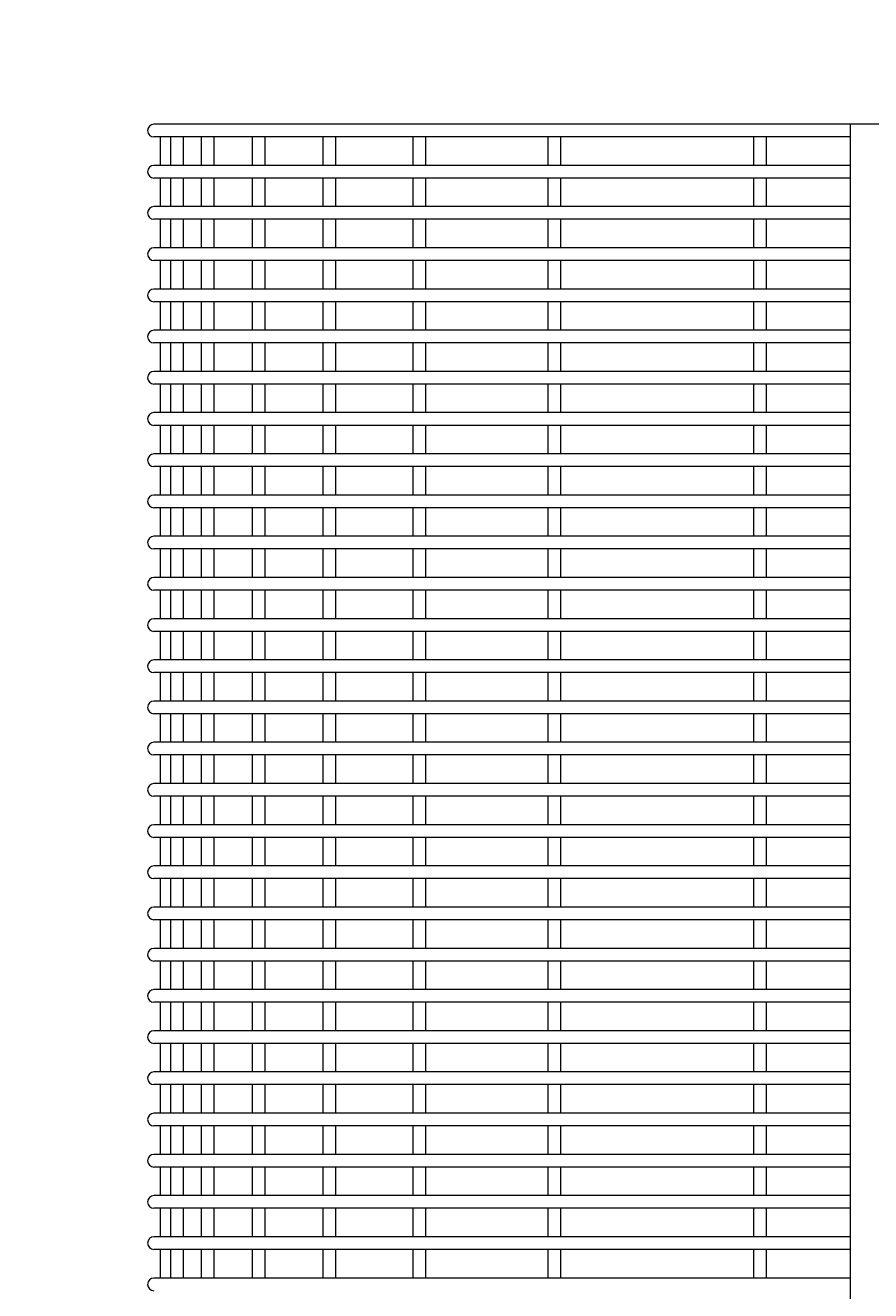
# Model space of a CAD drawing. Units: millimetres. Extents: x 2652 to 9585, y 2007 to 5892.
# Drawn here: x 2919 to 3185, y 3785 to 4184 of the extents above; entities that cross this region are included whole.
import ezdxf

# ---------------------------------------------------------------- set-up
doc = ezdxf.new("R2010")
doc.units = ezdxf.units.MM
doc.header["$MEASUREMENT"] = 0
for name, color, linetype, lineweight in [('Dimensions', 7, 'Continuous', 9), ('Leg Assembly', 7, 'Continuous', 13), ('Mesh', 7, 'Continuous', 5)]:
    doc.layers.add(name, color=color, linetype=linetype, lineweight=lineweight)
doc.styles.add('NOTES - 2.5mm', font='arial.ttf', dxfattribs={"height": 2.5})
doc.dimstyles.new('Annotative', dxfattribs={"dimscale": 0, "dimtxt": 2.5, "dimasz": 1.5, "dimexe": 1.5, "dimexo": 0.0625, "dimgap": 1, "dimtad": 1, "dimdec": 0, "dimrnd": 0.5, "dimzin": 9, "dimdsep": 46, "dimtxsty": 'NOTES - 2.5mm', "dimblk": 'ARCHTICK', "dimcen": 0, "dimdle": 1.5, "dimclrd": 256, "dimclre": 256, "dimclrt": 256, "dimadec": 1, "dimazin": 2, "dimtfac": 1, "dimtdec": 0, "dimtix": 1, "dimtmove": 2, "dimatfit": 2, "dimldrblk": 'DOT', "dimfxl": 7.5, "dimfxlon": 1, "dimtolj": 1, "dimtzin": 0, "dimlwd": -1, "dimlwe": -1, "dimarcsym": 0})

# ---------------------------------------------------------------- blocks, each defined once
blk = doc.blocks.new('_ArchTick')
at = {"color": 0, "linetype": 'ByBlock', "transparency": 33554687, "const_width": 0.15}
blk.add_lwpolyline([(-0.5, -0.5), (0.5, 0.5)], dxfattribs=at)
blk = doc.blocks.new('*D1181')
at = {"layer": 'Defpoints', "color": 0, "lineweight": 18, "ltscale": 2, "transparency": 16777216}
for p in [(3630.44, 4365.57), (2957.08, 4150.96), (3630.44, 4150.96)]:
    blk.add_point(p, dxfattribs=at)
at = {"layer": 'Dimensions', "ltscale": 2, "transparency": 16777216}
for p, q in [((2957.08, 4290.57), (2957.08, 4380.57)), ((3630.44, 4290.57), (3630.44, 4380.57)), ((2942.08, 4365.57), (3645.44, 4365.57))]:
    blk.add_line(p, q, dxfattribs=at)
at = {"layer": 'Dimensions', "ltscale": 2, "transparency": 16777216, "xscale": 15, "yscale": 15, "zscale": 15, "rotation": 180}
blk.add_blockref('_ArchTick', (2957.08, 4365.57), dxfattribs=at)
at = {"layer": 'Dimensions', "ltscale": 2, "transparency": 16777216, "xscale": 15, "yscale": 15, "zscale": 15}
blk.add_blockref('_ArchTick', (3630.44, 4365.57), dxfattribs=at)
at = {"layer": 'Dimensions', "lineweight": 18, "ltscale": 2, "transparency": 16777216, "insert": (3293.76, 4388.33), "char_height": 25, "attachment_point": 5, "style": 'NOTES - 2.5mm'}
blk.add_mtext('\\A1;675', dxfattribs=at)
blk = doc.blocks.new('_Dot')
at = {"color": 0, "linetype": 'ByBlock', "lineweight": -2, "transparency": 33554687}
blk.add_line((-0.5, 0), (-1, 0), dxfattribs=at)
at = {"color": 0, "linetype": 'ByBlock', "transparency": 33554687, "const_width": 0.5}
blk.add_lwpolyline([(-0.25, 0, 1), (0.25, 0, 1)], format="xyb", close=True, dxfattribs=at)
blk = doc.blocks.new('*D1183')
at = {"layer": 'Defpoints', "color": 0, "lineweight": 18, "ltscale": 2, "transparency": 16777216}
for p in [(3218.76, 4162.96), (2690.92, 2652.96), (3218.76, 2652.96)]:
    blk.add_point(p, dxfattribs=at)
at = {"layer": 'Dimensions', "ltscale": 2, "transparency": 16777216}
for p, q in [((2690.92, 4177.96), (2690.92, 2637.96)), ((2765.92, 4162.96), (2675.92, 4162.96)), ((2765.92, 2652.96), (2675.92, 2652.96))]:
    blk.add_line(p, q, dxfattribs=at)
at = {"layer": 'Dimensions', "ltscale": 2, "transparency": 16777216, "xscale": 15, "yscale": 15, "zscale": 15}
for p, rotation in [((2690.92, 4162.96), 90), ((2690.92, 2652.96), 270)]:
    blk.add_blockref('_ArchTick', p, dxfattribs=dict(at, rotation=rotation))
at = {"layer": 'Dimensions', "lineweight": 18, "ltscale": 2, "transparency": 16777216, "insert": (2668.16, 3407.96), "char_height": 25, "attachment_point": 5, "rotation": 90, "style": 'NOTES - 2.5mm'}
blk.add_mtext('\\A1;1510', dxfattribs=at)

msp = doc.modelspace()

# ---------------------------------------------------------------- linework, layer by layer
at = {"layer": 'Leg Assembly', "transparency": 33554687}
for p, q in [((3178.79, 4152.96), (3178.79, 2809.96)), ((3218.76, 4152.96), (3178.79, 4152.96))]:
    msp.add_line(p, q, dxfattribs=at)
at = {"layer": 'Mesh', "transparency": 33554687}
for p, q in [((3178.79, 4152.96), (2959.08, 4152.96)), ((3178.79, 4148.96), (2959.08, 4148.96)), ((2961.08, 4148.96), (2961.08, 4139.96)), ((2964.32, 4148.96), (2964.32, 4139.96)), ((2968.32, 4148.96), (2968.32, 4139.96)), ((2974, 4148.96), (2974, 4139.96)), ((2978, 4148.96), (2978, 4139.96)), ((2990.05, 4148.96), (2990.05, 4139.96)), ((2994.05, 4148.96), (2994.05, 4139.96)), ((3012.36, 4148.96), (3012.36, 4139.96)), ((3016.36, 4148.96), (3016.36, 4139.96)), ((3040.75, 4148.96), (3040.75, 4139.96)), ((3044.75, 4148.96), (3044.75, 4139.96)), ((3083.39, 4148.96), (3083.39, 4139.96)), ((3087.39, 4148.96), (3087.39, 4139.96)), ((3148.34, 4148.96), (3148.34, 4139.96)), ((3152.34, 4148.96), (3152.34, 4139.96)), ((3178.79, 4139.96), (2959.08, 4139.96)), ((3178.79, 4135.96), (2959.08, 4135.96)), ((2961.08, 4135.96), (2961.08, 4126.96)), ((2964.32, 4135.96), (2964.32, 4126.96)), ((2968.32, 4135.96), (2968.32, 4126.96)), ((2974, 4135.96), (2974, 4126.96)), ((2978, 4135.96), (2978, 4126.96)), ((2990.05, 4135.96), (2990.05, 4126.96)), ((2994.05, 4135.96), (2994.05, 4126.96)), ((3012.36, 4135.96), (3012.36, 4126.96)), ((3016.36, 4135.96), (3016.36, 4126.96)), ((3040.75, 4135.96), (3040.75, 4126.96)), ((3044.75, 4135.96), (3044.75, 4126.96)), ((3083.39, 4135.96), (3083.39, 4126.96)), ((3087.39, 4135.96), (3087.39, 4126.96)), ((3148.34, 4135.96), (3148.34, 4126.96)), ((3152.34, 4135.96), (3152.34, 4126.96)), ((3178.79, 4126.96), (2959.08, 4126.96)), ((3178.79, 4122.96), (2959.08, 4122.96)), ((2961.08, 4122.96), (2961.08, 4113.96)), ((2964.32, 4122.96), (2964.32, 4113.96)), ((2968.32, 4122.96), (2968.32, 4113.96)), ((2974, 4122.96), (2974, 4113.96)), ((2978, 4122.96), (2978, 4113.96)), ((2990.05, 4122.96), (2990.05, 4113.96)), ((2994.05, 4122.96), (2994.05, 4113.96)), ((3012.36, 4122.96), (3012.36, 4113.96)), ((3016.36, 4122.96), (3016.36, 4113.96)), ((3040.75, 4122.96), (3040.75, 4113.96)), ((3044.75, 4122.96), (3044.75, 4113.96)), ((3083.39, 4122.96), (3083.39, 4113.96)), ((3087.39, 4122.96), (3087.39, 4113.96)), ((3148.34, 4122.96), (3148.34, 4113.96)), ((3152.34, 4122.96), (3152.34, 4113.96)), ((3178.79, 4113.96), (2959.08, 4113.96)), ((3178.79, 4109.96), (2959.08, 4109.96)), ((2961.08, 4109.96), (2961.08, 4100.96)), ((2964.32, 4109.96), (2964.32, 4100.96)), ((2968.32, 4109.96), (2968.32, 4100.96)), ((2974, 4109.96), (2974, 4100.96)), ((2978, 4109.96), (2978, 4100.96)), ((2990.05, 4109.96), (2990.05, 4100.96)), ((2994.05, 4109.96), (2994.05, 4100.96)), ((3012.36, 4109.96), (3012.36, 4100.96)), ((3016.36, 4109.96), (3016.36, 4100.96)), ((3040.75, 4109.96), (3040.75, 4100.96)), ((3044.75, 4109.96), (3044.75, 4100.96)), ((3083.39, 4109.96), (3083.39, 4100.96)), ((3087.39, 4109.96), (3087.39, 4100.96)), ((3148.34, 4109.96), (3148.34, 4100.96)), ((3152.34, 4109.96), (3152.34, 4100.96)), ((3178.79, 4100.96), (2959.08, 4100.96)), ((3178.79, 4096.96), (2959.08, 4096.96)), ((2961.08, 4096.96), (2961.08, 4087.96)), ((2964.32, 4096.96), (2964.32, 4087.96)), ((2968.32, 4096.96), (2968.32, 4087.96)), ((2974, 4096.96), (2974, 4087.96)), ((2978, 4096.96), (2978, 4087.96)), ((2990.05, 4096.96), (2990.05, 4087.96)), ((2994.05, 4096.96), (2994.05, 4087.96)), ((3012.36, 4096.96), (3012.36, 4087.96)), ((3016.36, 4096.96), (3016.36, 4087.96)), ((3040.75, 4096.96), (3040.75, 4087.96)), ((3044.75, 4096.96), (3044.75, 4087.96)), ((3083.39, 4096.96), (3083.39, 4087.96)), ((3087.39, 4096.96), (3087.39, 4087.96)), ((3148.34, 4096.96), (3148.34, 4087.96)), ((3152.34, 4096.96), (3152.34, 4087.96)), ((3178.79, 4087.96), (2959.08, 4087.96)), ((3178.79, 4083.96), (2959.08, 4083.96)), ((2961.08, 4083.96), (2961.08, 4074.96)), ((2964.32, 4083.96), (2964.32, 4074.96)), ((2968.32, 4083.96), (2968.32, 4074.96)), ((2974, 4083.96), (2974, 4074.96)), ((2978, 4083.96), (2978, 4074.96)), ((2990.05, 4083.96), (2990.05, 4074.96)), ((2994.05, 4083.96), (2994.05, 4074.96)), ((3012.36, 4083.96), (3012.36, 4074.96)), ((3016.36, 4083.96), (3016.36, 4074.96)), ((3040.75, 4083.96), (3040.75, 4074.96)), ((3044.75, 4083.96), (3044.75, 4074.96)), ((3083.39, 4083.96), (3083.39, 4074.96)), ((3087.39, 4083.96), (3087.39, 4074.96)), ((3148.34, 4083.96), (3148.34, 4074.96)), ((3152.34, 4083.96), (3152.34, 4074.96)), ((3178.79, 4074.96), (2959.08, 4074.96)), ((3178.79, 4070.96), (2959.08, 4070.96)), ((2961.08, 4070.96), (2961.08, 4061.96)), ((2964.32, 4070.96), (2964.32, 4061.96)), ((2968.32, 4070.96), (2968.32, 4061.96)), ((2974, 4070.96), (2974, 4061.96)), ((2978, 4070.96), (2978, 4061.96)), ((2990.05, 4070.96), (2990.05, 4061.96)), ((2994.05, 4070.96), (2994.05, 4061.96)), ((3012.36, 4070.96), (3012.36, 4061.96)), ((3016.36, 4070.96), (3016.36, 4061.96)), ((3040.75, 4070.96), (3040.75, 4061.96)), ((3044.75, 4070.96), (3044.75, 4061.96)), ((3083.39, 4070.96), (3083.39, 4061.96)), ((3087.39, 4070.96), (3087.39, 4061.96)), ((3148.34, 4070.96), (3148.34, 4061.96)), ((3152.34, 4070.96), (3152.34, 4061.96)), ((3178.79, 4061.96), (2959.08, 4061.96)), ((3178.79, 4057.96), (2959.08, 4057.96)), ((2961.08, 4057.96), (2961.08, 4048.96)), ((2964.32, 4057.96), (2964.32, 4048.96)), ((2968.32, 4057.96), (2968.32, 4048.96)), ((2974, 4057.96), (2974, 4048.96)), ((2978, 4057.96), (2978, 4048.96)), ((2990.05, 4057.96), (2990.05, 4048.96)), ((2994.05, 4057.96), (2994.05, 4048.96)), ((3012.36, 4057.96), (3012.36, 4048.96)), ((3016.36, 4057.96), (3016.36, 4048.96)), ((3040.75, 4057.96), (3040.75, 4048.96)), ((3044.75, 4057.96), (3044.75, 4048.96)), ((3083.39, 4057.96), (3083.39, 4048.96)), ((3087.39, 4057.96), (3087.39, 4048.96)), ((3148.34, 4057.96), (3148.34, 4048.96)), ((3152.34, 4057.96), (3152.34, 4048.96)), ((3178.79, 4048.96), (2959.08, 4048.96)), ((3178.79, 4044.96), (2959.08, 4044.96)), ((2961.08, 4044.96), (2961.08, 4035.96)), ((2964.32, 4044.96), (2964.32, 4035.96)), ((2968.32, 4044.96), (2968.32, 4035.96)), ((2974, 4044.96), (2974, 4035.96)), ((2978, 4044.96), (2978, 4035.96)), ((2990.05, 4044.96), (2990.05, 4035.96)), ((2994.05, 4044.96), (2994.05, 4035.96)), ((3012.36, 4044.96), (3012.36, 4035.96)), ((3016.36, 4044.96), (3016.36, 4035.96)), ((3040.75, 4044.96), (3040.75, 4035.96)), ((3044.75, 4044.96), (3044.75, 4035.96)), ((3083.39, 4044.96), (3083.39, 4035.96)), ((3087.39, 4044.96), (3087.39, 4035.96)), ((3148.34, 4044.96), (3148.34, 4035.96)), ((3152.34, 4044.96), (3152.34, 4035.96)), ((3178.79, 4035.96), (2959.08, 4035.96)), ((3178.79, 4031.96), (2959.08, 4031.96)), ((2961.08, 4031.96), (2961.08, 4022.96)), ((2964.32, 4031.96), (2964.32, 4022.96)), ((2968.32, 4031.96), (2968.32, 4022.96)), ((2974, 4031.96), (2974, 4022.96)), ((2978, 4031.96), (2978, 4022.96)), ((2990.05, 4031.96), (2990.05, 4022.96)), ((2994.05, 4031.96), (2994.05, 4022.96)), ((3012.36, 4031.96), (3012.36, 4022.96)), ((3016.36, 4031.96), (3016.36, 4022.96)), ((3040.75, 4031.96), (3040.75, 4022.96)), ((3044.75, 4031.96), (3044.75, 4022.96)), ((3083.39, 4031.96), (3083.39, 4022.96)), ((3087.39, 4031.96), (3087.39, 4022.96)), ((3148.34, 4031.96), (3148.34, 4022.96)), ((3152.34, 4031.96), (3152.34, 4022.96)), ((3178.79, 4022.96), (2959.08, 4022.96)), ((3178.79, 4018.96), (2959.08, 4018.96)), ((2961.08, 4018.96), (2961.08, 4009.96)), ((2964.32, 4018.96), (2964.32, 4009.96)), ((2968.32, 4018.96), (2968.32, 4009.96)), ((2974, 4018.96), (2974, 4009.96)), ((2978, 4018.96), (2978, 4009.96)), ((2990.05, 4018.96), (2990.05, 4009.96)), ((2994.05, 4018.96), (2994.05, 4009.96)), ((3012.36, 4018.96), (3012.36, 4009.96)), ((3016.36, 4018.96), (3016.36, 4009.96)), ((3040.75, 4018.96), (3040.75, 4009.96)), ((3044.75, 4018.96), (3044.75, 4009.96)), ((3083.39, 4018.96), (3083.39, 4009.96)), ((3087.39, 4018.96), (3087.39, 4009.96)), ((3148.34, 4018.96), (3148.34, 4009.96)), ((3152.34, 4018.96), (3152.34, 4009.96)), ((3178.79, 4009.96), (2959.08, 4009.96)), ((3178.79, 4005.96), (2959.08, 4005.96)), ((2961.08, 4005.96), (2961.08, 3996.96)), ((2964.32, 4005.96), (2964.32, 3996.96)), ((2968.32, 4005.96), (2968.32, 3996.96)), ((2974, 4005.96), (2974, 3996.96)), ((2978, 4005.96), (2978, 3996.96)), ((2990.05, 4005.96), (2990.05, 3996.96)), ((2994.05, 4005.96), (2994.05, 3996.96)), ((3012.36, 4005.96), (3012.36, 3996.96)), ((3016.36, 4005.96), (3016.36, 3996.96)), ((3040.75, 4005.96), (3040.75, 3996.96)), ((3044.75, 4005.96), (3044.75, 3996.96)), ((3083.39, 4005.96), (3083.39, 3996.96)), ((3087.39, 4005.96), (3087.39, 3996.96)), ((3148.34, 4005.96), (3148.34, 3996.96)), ((3152.34, 4005.96), (3152.34, 3996.96)), ((3178.79, 3996.96), (2959.08, 3996.96)), ((3178.79, 3992.96), (2959.08, 3992.96)), ((2961.08, 3992.96), (2961.08, 3983.96)), ((2964.32, 3992.96), (2964.32, 3983.96)), ((2968.32, 3992.96), (2968.32, 3983.96)), ((2974, 3992.96), (2974, 3983.96)), ((2978, 3992.96), (2978, 3983.96)), ((2990.05, 3992.96), (2990.05, 3983.96)), ((2994.05, 3992.96), (2994.05, 3983.96)), ((3012.36, 3992.96), (3012.36, 3983.96)), ((3016.36, 3992.96), (3016.36, 3983.96)), ((3040.75, 3992.96), (3040.75, 3983.96)), ((3044.75, 3992.96), (3044.75, 3983.96)), ((3083.39, 3992.96), (3083.39, 3983.96)), ((3087.39, 3992.96), (3087.39, 3983.96)), ((3148.34, 3992.96), (3148.34, 3983.96)), ((3152.34, 3992.96), (3152.34, 3983.96)), ((3178.79, 3983.96), (2959.08, 3983.96)), ((3178.79, 3979.96), (2959.08, 3979.96)), ((2961.08, 3979.96), (2961.08, 3970.96)), ((2964.32, 3979.96), (2964.32, 3970.96)), ((2968.32, 3979.96), (2968.32, 3970.96)), ((2974, 3979.96), (2974, 3970.96)), ((2978, 3979.96), (2978, 3970.96)), ((2990.05, 3979.96), (2990.05, 3970.96)), ((2994.05, 3979.96), (2994.05, 3970.96)), ((3012.36, 3979.96), (3012.36, 3970.96)), ((3016.36, 3979.96), (3016.36, 3970.96)), ((3040.75, 3979.96), (3040.75, 3970.96)), ((3044.75, 3979.96), (3044.75, 3970.96)), ((3083.39, 3979.96), (3083.39, 3970.96)), ((3087.39, 3979.96), (3087.39, 3970.96)), ((3148.34, 3979.96), (3148.34, 3970.96)), ((3152.34, 3979.96), (3152.34, 3970.96)), ((3178.79, 3970.96), (2959.08, 3970.96)), ((3178.79, 3966.96), (2959.08, 3966.96)), ((2961.08, 3966.96), (2961.08, 3957.96)), ((2964.32, 3966.96), (2964.32, 3957.96)), ((2968.32, 3966.96), (2968.32, 3957.96)), ((2974, 3966.96), (2974, 3957.96)), ((2978, 3966.96), (2978, 3957.96)), ((2990.05, 3966.96), (2990.05, 3957.96)), ((2994.05, 3966.96), (2994.05, 3957.96)), ((3012.36, 3966.96), (3012.36, 3957.96)), ((3016.36, 3966.96), (3016.36, 3957.96)), ((3040.75, 3966.96), (3040.75, 3957.96)), ((3044.75, 3966.96), (3044.75, 3957.96)), ((3083.39, 3966.96), (3083.39, 3957.96)), ((3087.39, 3966.96), (3087.39, 3957.96)), ((3148.34, 3966.96), (3148.34, 3957.96)), ((3152.34, 3966.96), (3152.34, 3957.96)), ((3178.79, 3957.96), (2959.08, 3957.96)), ((3178.79, 3953.96), (2959.08, 3953.96)), ((2961.08, 3953.96), (2961.08, 3944.96)), ((2964.32, 3953.96), (2964.32, 3944.96)), ((2968.32, 3953.96), (2968.32, 3944.96)), ((2974, 3953.96), (2974, 3944.96)), ((2978, 3953.96), (2978, 3944.96)), ((2990.05, 3953.96), (2990.05, 3944.96)), ((2994.05, 3953.96), (2994.05, 3944.96)), ((3012.36, 3953.96), (3012.36, 3944.96)), ((3016.36, 3953.96), (3016.36, 3944.96)), ((3040.75, 3953.96), (3040.75, 3944.96)), ((3044.75, 3953.96), (3044.75, 3944.96)), ((3083.39, 3953.96), (3083.39, 3944.96)), ((3087.39, 3953.96), (3087.39, 3944.96)), ((3148.34, 3953.96), (3148.34, 3944.96)), ((3152.34, 3953.96), (3152.34, 3944.96)), ((3178.79, 3944.96), (2959.08, 3944.96)), ((3178.79, 3940.96), (2959.08, 3940.96)), ((2961.08, 3940.96), (2961.08, 3931.96)), ((2964.32, 3940.96), (2964.32, 3931.96)), ((2968.32, 3940.96), (2968.32, 3931.96)), ((2974, 3940.96), (2974, 3931.96)), ((2978, 3940.96), (2978, 3931.96)), ((2990.05, 3940.96), (2990.05, 3931.96)), ((2994.05, 3940.96), (2994.05, 3931.96)), ((3012.36, 3940.96), (3012.36, 3931.96)), ((3016.36, 3940.96), (3016.36, 3931.96)), ((3040.75, 3940.96), (3040.75, 3931.96)), ((3044.75, 3940.96), (3044.75, 3931.96)), ((3083.39, 3940.96), (3083.39, 3931.96)), ((3087.39, 3940.96), (3087.39, 3931.96)), ((3148.34, 3940.96), (3148.34, 3931.96)), ((3152.34, 3940.96), (3152.34, 3931.96)), ((3178.79, 3931.96), (2959.08, 3931.96)), ((3178.79, 3927.96), (2959.08, 3927.96)), ((2961.08, 3927.96), (2961.08, 3918.96)), ((2964.32, 3927.96), (2964.32, 3918.96)), ((2968.32, 3927.96), (2968.32, 3918.96)), ((2974, 3927.96), (2974, 3918.96)), ((2978, 3927.96), (2978, 3918.96)), ((2990.05, 3927.96), (2990.05, 3918.96)), ((2994.05, 3927.96), (2994.05, 3918.96)), ((3012.36, 3927.96), (3012.36, 3918.96)), ((3016.36, 3927.96), (3016.36, 3918.96)), ((3040.75, 3927.96), (3040.75, 3918.96)), ((3044.75, 3927.96), (3044.75, 3918.96)), ((3083.39, 3927.96), (3083.39, 3918.96)), ((3087.39, 3927.96), (3087.39, 3918.96)), ((3148.34, 3927.96), (3148.34, 3918.96)), ((3152.34, 3927.96), (3152.34, 3918.96)), ((3178.79, 3918.96), (2959.08, 3918.96)), ((3178.79, 3914.96), (2959.08, 3914.96)), ((2961.08, 3914.96), (2961.08, 3905.96)), ((2964.32, 3914.96), (2964.32, 3905.96)), ((2968.32, 3914.96), (2968.32, 3905.96)), ((2974, 3914.96), (2974, 3905.96)), ((2978, 3914.96), (2978, 3905.96)), ((2990.05, 3914.96), (2990.05, 3905.96)), ((2994.05, 3914.96), (2994.05, 3905.96)), ((3012.36, 3914.96), (3012.36, 3905.96)), ((3016.36, 3914.96), (3016.36, 3905.96)), ((3040.75, 3914.96), (3040.75, 3905.96)), ((3044.75, 3914.96), (3044.75, 3905.96)), ((3083.39, 3914.96), (3083.39, 3905.96)), ((3087.39, 3914.96), (3087.39, 3905.96)), ((3148.34, 3914.96), (3148.34, 3905.96)), ((3152.34, 3914.96), (3152.34, 3905.96)), ((3178.79, 3905.96), (2959.08, 3905.96)), ((3178.79, 3901.96), (2959.08, 3901.96)), ((2961.08, 3901.96), (2961.08, 3892.96)), ((2964.32, 3901.96), (2964.32, 3892.96)), ((2968.32, 3901.96), (2968.32, 3892.96)), ((2974, 3901.96), (2974, 3892.96)), ((2978, 3901.96), (2978, 3892.96)), ((2990.05, 3901.96), (2990.05, 3892.96)), ((2994.05, 3901.96), (2994.05, 3892.96)), ((3012.36, 3901.96), (3012.36, 3892.96)), ((3016.36, 3901.96), (3016.36, 3892.96)), ((3040.75, 3901.96), (3040.75, 3892.96)), ((3044.75, 3901.96), (3044.75, 3892.96)), ((3083.39, 3901.96), (3083.39, 3892.96)), ((3087.39, 3901.96), (3087.39, 3892.96)), ((3148.34, 3901.96), (3148.34, 3892.96)), ((3152.34, 3901.96), (3152.34, 3892.96)), ((3178.79, 3892.96), (2959.08, 3892.96)), ((3178.79, 3888.96), (2959.08, 3888.96)), ((2961.08, 3888.96), (2961.08, 3879.96)), ((2964.32, 3888.96), (2964.32, 3879.96)), ((2968.32, 3888.96), (2968.32, 3879.96)), ((2974, 3888.96), (2974, 3879.96)), ((2978, 3888.96), (2978, 3879.96)), ((2990.05, 3888.96), (2990.05, 3879.96)), ((2994.05, 3888.96), (2994.05, 3879.96)), ((3012.36, 3888.96), (3012.36, 3879.96)), ((3016.36, 3888.96), (3016.36, 3879.96)), ((3040.75, 3888.96), (3040.75, 3879.96)), ((3044.75, 3888.96), (3044.75, 3879.96)), ((3083.39, 3888.96), (3083.39, 3879.96)), ((3087.39, 3888.96), (3087.39, 3879.96)), ((3148.34, 3888.96), (3148.34, 3879.96)), ((3152.34, 3888.96), (3152.34, 3879.96)), ((3178.79, 3879.96), (2959.08, 3879.96)), ((3178.79, 3875.96), (2959.08, 3875.96)), ((2961.08, 3875.96), (2961.08, 3866.96)), ((2964.32, 3875.96), (2964.32, 3866.96)), ((2968.32, 3875.96), (2968.32, 3866.96)), ((2974, 3875.96), (2974, 3866.96)), ((2978, 3875.96), (2978, 3866.96)), ((2990.05, 3875.96), (2990.05, 3866.96)), ((2994.05, 3875.96), (2994.05, 3866.96)), ((3012.36, 3875.96), (3012.36, 3866.96)), ((3016.36, 3875.96), (3016.36, 3866.96)), ((3040.75, 3875.96), (3040.75, 3866.96)), ((3044.75, 3875.96), (3044.75, 3866.96)), ((3083.39, 3875.96), (3083.39, 3866.96)), ((3087.39, 3875.96), (3087.39, 3866.96)), ((3148.34, 3875.96), (3148.34, 3866.96)), ((3152.34, 3875.96), (3152.34, 3866.96)), ((3178.79, 3866.96), (2959.08, 3866.96)), ((3178.79, 3862.96), (2959.08, 3862.96)), ((2961.08, 3862.96), (2961.08, 3853.96)), ((2964.32, 3862.96), (2964.32, 3853.96)), ((2968.32, 3862.96), (2968.32, 3853.96)), ((2974, 3862.96), (2974, 3853.96)), ((2978, 3862.96), (2978, 3853.96)), ((2990.05, 3862.96), (2990.05, 3853.96)), ((2994.05, 3862.96), (2994.05, 3853.96)), ((3012.36, 3862.96), (3012.36, 3853.96)), ((3016.36, 3862.96), (3016.36, 3853.96)), ((3040.75, 3862.96), (3040.75, 3853.96)), ((3044.75, 3862.96), (3044.75, 3853.96)), ((3083.39, 3862.96), (3083.39, 3853.96)), ((3087.39, 3862.96), (3087.39, 3853.96)), ((3148.34, 3862.96), (3148.34, 3853.96)), ((3152.34, 3862.96), (3152.34, 3853.96)), ((3178.79, 3853.96), (2959.08, 3853.96)), ((3178.79, 3849.96), (2959.08, 3849.96)), ((2961.08, 3849.96), (2961.08, 3840.96)), ((2964.32, 3849.96), (2964.32, 3840.96)), ((2968.32, 3849.96), (2968.32, 3840.96)), ((2974, 3849.96), (2974, 3840.96)), ((2978, 3849.96), (2978, 3840.96)), ((2990.05, 3849.96), (2990.05, 3840.96)), ((2994.05, 3849.96), (2994.05, 3840.96)), ((3012.36, 3849.96), (3012.36, 3840.96)), ((3016.36, 3849.96), (3016.36, 3840.96)), ((3040.75, 3849.96), (3040.75, 3840.96)), ((3044.75, 3849.96), (3044.75, 3840.96)), ((3083.39, 3849.96), (3083.39, 3840.96)), ((3087.39, 3849.96), (3087.39, 3840.96)), ((3148.34, 3849.96), (3148.34, 3840.96)), ((3152.34, 3849.96), (3152.34, 3840.96)), ((3178.79, 3840.96), (2959.08, 3840.96)), ((3178.79, 3836.96), (2959.08, 3836.96)), ((2961.08, 3836.96), (2961.08, 3827.96)), ((2964.32, 3836.96), (2964.32, 3827.96)), ((2968.32, 3836.96), (2968.32, 3827.96)), ((2974, 3836.96), (2974, 3827.96)), ((2978, 3836.96), (2978, 3827.96)), ((2990.05, 3836.96), (2990.05, 3827.96)), ((2994.05, 3836.96), (2994.05, 3827.96)), ((3012.36, 3836.96), (3012.36, 3827.96)), ((3016.36, 3836.96), (3016.36, 3827.96)), ((3040.75, 3836.96), (3040.75, 3827.96)), ((3044.75, 3836.96), (3044.75, 3827.96)), ((3083.39, 3836.96), (3083.39, 3827.96)), ((3087.39, 3836.96), (3087.39, 3827.96)), ((3148.34, 3836.96), (3148.34, 3827.96)), ((3152.34, 3836.96), (3152.34, 3827.96)), ((3178.79, 3827.96), (2959.08, 3827.96)), ((3178.79, 3823.96), (2959.08, 3823.96)), ((2961.08, 3823.96), (2961.08, 3814.96)), ((2964.32, 3823.96), (2964.32, 3814.96)), ((2968.32, 3823.96), (2968.32, 3814.96)), ((2974, 3823.96), (2974, 3814.96)), ((2978, 3823.96), (2978, 3814.96)), ((2990.05, 3823.96), (2990.05, 3814.96)), ((2994.05, 3823.96), (2994.05, 3814.96)), ((3012.36, 3823.96), (3012.36, 3814.96)), ((3016.36, 3823.96), (3016.36, 3814.96)), ((3040.75, 3823.96), (3040.75, 3814.96)), ((3044.75, 3823.96), (3044.75, 3814.96)), ((3083.39, 3823.96), (3083.39, 3814.96)), ((3087.39, 3823.96), (3087.39, 3814.96)), ((3148.34, 3823.96), (3148.34, 3814.96)), ((3152.34, 3823.96), (3152.34, 3814.96)), ((3178.79, 3814.96), (2959.08, 3814.96)), ((3178.79, 3810.96), (2959.08, 3810.96)), ((2961.08, 3810.96), (2961.08, 3801.96)), ((2964.32, 3810.96), (2964.32, 3801.96)), ((2968.32, 3810.96), (2968.32, 3801.96)), ((2974, 3810.96), (2974, 3801.96)), ((2978, 3810.96), (2978, 3801.96)), ((2990.05, 3810.96), (2990.05, 3801.96)), ((2994.05, 3810.96), (2994.05, 3801.96)), ((3012.36, 3810.96), (3012.36, 3801.96)), ((3016.36, 3810.96), (3016.36, 3801.96)), ((3040.75, 3810.96), (3040.75, 3801.96)), ((3044.75, 3810.96), (3044.75, 3801.96)), ((3083.39, 3810.96), (3083.39, 3801.96)), ((3087.39, 3810.96), (3087.39, 3801.96)), ((3148.34, 3810.96), (3148.34, 3801.96)), ((3152.34, 3810.96), (3152.34, 3801.96)), ((3178.79, 3801.96), (2959.08, 3801.96)), ((3178.79, 3797.96), (2959.08, 3797.96)), ((2961.08, 3797.96), (2961.08, 3788.96)), ((2964.32, 3797.96), (2964.32, 3788.96)), ((2968.32, 3797.96), (2968.32, 3788.96)), ((2974, 3797.96), (2974, 3788.96)), ((2978, 3797.96), (2978, 3788.96)), ((2990.05, 3797.96), (2990.05, 3788.96)), ((2994.05, 3797.96), (2994.05, 3788.96)), ((3012.36, 3797.96), (3012.36, 3788.96)), ((3016.36, 3797.96), (3016.36, 3788.96)), ((3040.75, 3797.96), (3040.75, 3788.96)), ((3044.75, 3797.96), (3044.75, 3788.96)), ((3083.39, 3797.96), (3083.39, 3788.96)), ((3087.39, 3797.96), (3087.39, 3788.96)), ((3148.34, 3797.96), (3148.34, 3788.96)), ((3152.34, 3797.96), (3152.34, 3788.96)), ((3178.79, 3788.96), (2959.08, 3788.96))]:
    msp.add_line(p, q, dxfattribs=at)
for centre in [(2959.08, 4150.96), (2959.08, 4137.96), (2959.08, 4124.96), (2959.08, 4111.96), (2959.08, 4098.96), (2959.08, 4085.96), (2959.08, 4072.96), (2959.08, 4059.96), (2959.08, 4046.96), (2959.08, 4033.96), (2959.08, 4020.96), (2959.08, 4007.96), (2959.08, 3994.96), (2959.08, 3981.96), (2959.08, 3968.96), (2959.08, 3955.96), (2959.08, 3942.96), (2959.08, 3929.96), (2959.08, 3916.96), (2959.08, 3903.96), (2959.08, 3890.96), (2959.08, 3877.96), (2959.08, 3864.96), (2959.08, 3851.96), (2959.08, 3838.96), (2959.08, 3825.96), (2959.08, 3812.96), (2959.08, 3799.96), (2959.08, 3786.96)]:
    msp.add_arc(centre, 2, 90, 270, dxfattribs=at)

# ---------------------------------------------------------------- dimensions: what is measured, and where the dimension line sits
at = {"layer": 'Dimensions', "lineweight": 18, "ltscale": 2, "transparency": 33554687}
dim = msp.add_linear_dim(base=(3630.44, 4365.57), p1=(2957.08, 4150.96), p2=(3630.44, 4150.96), text='675', dimstyle='Annotative', dxfattribs=at)
dim.commit()
dim.dimension.update_dxf_attribs({"geometry": '*D1181', "text_midpoint": (3293.76, 4388.33)})
dim = msp.add_linear_dim(base=(2690.92, 2652.96), p1=(3218.76, 4162.96), p2=(3218.76, 2652.96), angle=90, dimstyle='Annotative', dxfattribs=at)
dim.commit()
dim.dimension.update_dxf_attribs({"geometry": '*D1183', "text_midpoint": (2668.16, 3407.96)})

doc.saveas('drawing.dxf')
